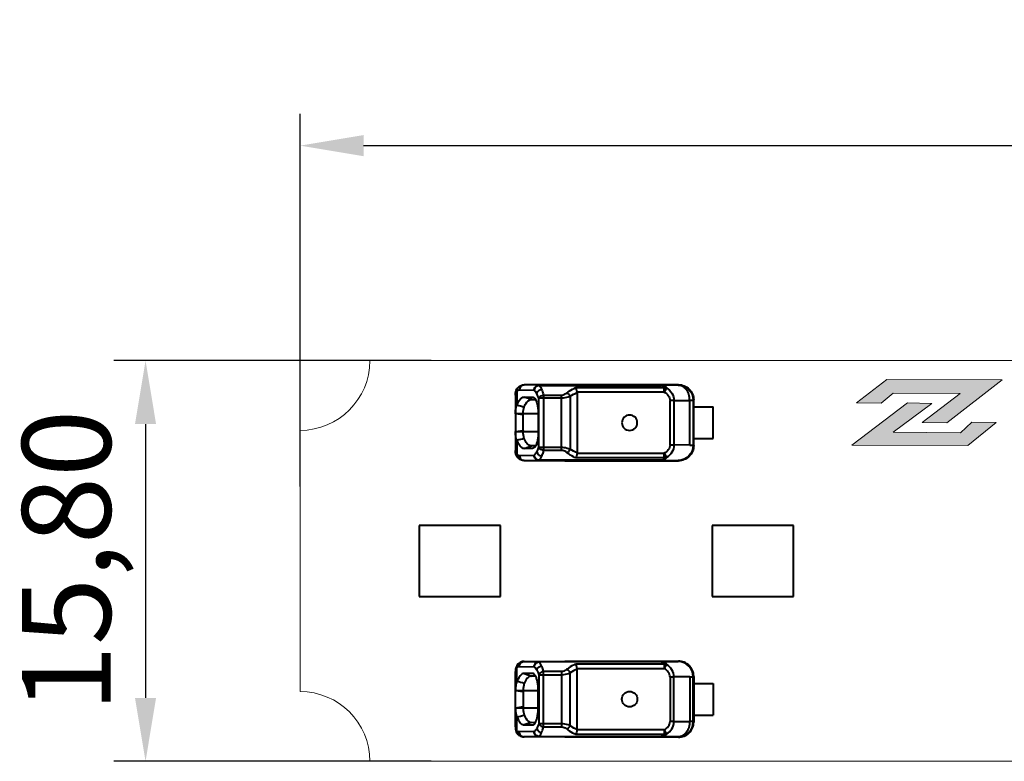
# Model space of a CAD drawing. Units: millimetres. Extents: x 7403 to 7893, y 2090 to 2734.
# Drawn here: x 7440 to 7479, y 2705 to 2734 of the extents above; entities that cross this region are included whole.
import ezdxf

# ---------------------------------------------------------------- set-up
doc = ezdxf.new("R2010")
doc.units = ezdxf.units.MM
doc.layers.get('0').update_dxf_attribs({"lineweight": 40})
doc.layers.get('Defpoints').update_dxf_attribs({"lineweight": 30})
doc.layers.add('layer 1', color=7, linetype='Continuous')
doc.dimstyles.new('ISO-25', dxfattribs={"dimtxt": 3.5, "dimasz": 2.5, "dimexe": 1.25, "dimexo": 0.625, "dimtad": 1, "dimzin": 1, "dimtxsty": 'Standard', "dimcen": 2.5, "dimclrd": 4, "dimclre": 4, "dimclrt": 6, "dimadec": 0, "dimazin": 0, "dimtfac": 1, "dimtmove": 0, "dimatfit": 3, "dimfxl": 1, "dimarcsym": 0})

# ---------------------------------------------------------------- blocks, each defined once
blk = doc.blocks.new('*D33')
at = {"color": 4, "lineweight": -2}
for p, q in [((7451.557, 2715.385), (7451.557, 2730.074)), ((7731.157, 2715.385), (7731.157, 2730.074)), ((7454.057, 2728.824), (7728.657, 2728.824))]:
    blk.add_line(p, q, dxfattribs=at)
at = {"color": 4}
for points in [[(7454.057, 2729.24), (7454.057, 2728.407), (7451.557, 2728.824)], [(7728.657, 2728.407), (7728.657, 2729.24), (7731.157, 2728.824)]]:
    blk.add_solid(points, dxfattribs=at)
at = {"layer": 'Defpoints', "color": 0}
for p in [(7731.157, 2728.824), (7451.557, 2714.76), (7731.157, 2714.76)]:
    blk.add_point(p, dxfattribs=at)
at = {"color": 6, "lineweight": 13, "ltscale": 2.008529, "insert": (7591.357, 2731.493), "char_height": 3.5, "attachment_point": 5}
blk.add_mtext('279,60', dxfattribs=at)
blk = doc.blocks.new('*D38')
at = {"color": 4, "lineweight": -2}
for p, q in [((7456.721, 2720.344), (7444.205, 2720.344)), ((7445.455, 2717.844), (7445.455, 2707.044)), ((7456.721, 2704.544), (7444.205, 2704.544))]:
    blk.add_line(p, q, dxfattribs=at)
at = {"color": 4}
for points in [[(7445.871, 2717.844), (7445.038, 2717.844), (7445.455, 2720.344)], [(7445.038, 2707.044), (7445.871, 2707.044), (7445.455, 2704.544)]]:
    blk.add_solid(points, dxfattribs=at)
at = {"layer": 'Defpoints', "color": 0}
for p in [(7457.346, 2720.344), (7445.455, 2704.544), (7457.346, 2704.544)]:
    blk.add_point(p, dxfattribs=at)
at = {"color": 6, "lineweight": 13, "ltscale": 2.008529, "insert": (7442.786, 2712.444), "char_height": 3.5, "attachment_point": 5, "rotation": 90}
blk.add_mtext('15,80', dxfattribs=at)
blk = doc.blocks.new('33')
at = {"color": 6, "linetype": 'Continuous'}
for p, q in [((-4.499, 1.184), (-4.504, 1.126)), ((-4.445, 0.697), (-4.445, 1.25)), ((-4.391, 1.398), (-4.391, 1.398)), ((-4.351, 1.29), (-3.769, 1.276)), ((-4.163, 1.49), (-4.165, 1.49)), ((-4.163, 1.49), (-3.581, 1.476)), ((-4.163, 1.49), (-2.555, 1.49)), ((-3.583, 1.471), (-3.577, 1.475)), ((-3.575, 1.475), (-3.582, 1.476)), ((1.241, 1.476), (-3.581, 1.476)), ((1.241, 1.471), (-3.581, 1.471)), ((-2.562, 1.49), (-2.555, 1.49)), ((-2.555, 1.5), (1.925, 1.5)), ((1.368, 1.385), (-2.127, 1.385)), ((-2.068, 1.206), (1.368, 1.206)), ((-2.066, -1.188), (-2.066, 1.188)), ((1.241, 1.476), (1.914, 1.483)), ((1.241, 1.476), (1.241, 1.471)), ((1.368, 1.385), (1.368, 1.206)), ((1.368, 1.206), (1.454, 1.371)), ((1.925, 1.5), (1.914, 1.483)), ((-4.504, 1.126), (-4.505, 1.095)), ((-4.505, -1.094), (-4.505, 1.094)), ((-4.16, 1.015), (-3.877, 0.913)), ((-3.832, 1.013), (-4.16, 1.015)), ((-3.711, 0.911), (-3.877, 0.913)), ((-3.808, 1.008), (-3.832, 1.013)), ((-3.589, 0.966), (-3.589, -0.966)), ((-3.589, 0.966), (-2.689, 0.966)), ((-3.401, -1.091), (-3.401, 1.091)), ((-2.689, 1.091), (-3.401, 1.091)), ((-2.689, 1.091), (-2.689, -1.091)), ((-2.349, -1.043), (-2.349, 1.043)), ((1.596, 0.877), (1.596, -0.877)), ((1.596, 0.877), (1.749, 0.877)), ((2.371, 0.883), (1.749, 0.877)), ((1.749, -0.877), (1.749, 0.877)), ((2.371, 0.883), (2.371, -0.883)), ((2.371, 0.883), (2.512, 0.883)), ((2.528, 0.9), (2.512, 0.883)), ((2.512, -0.883), (2.512, 0.883)), ((2.528, 0.9), (2.528, -0.9)), ((-3.609, -0.4), (-3.609, 0.4)), ((2.526, 0.625), (3.295, 0.625)), ((-4.505, 0.35), (-3.609, 0.35)), ((-4.505, 0.347), (-4.205, 0.306)), ((-4.205, 0.35), (-4.206, -0.306)), ((-4.205, 0.304), (-4.205, 0.35)), ((-4.205, -0.306), (-4.505, -0.347)), ((-3.609, -0.35), (-4.505, -0.35)), ((-4.445, -1.25), (-4.445, -0.697)), ((2.526, -0.625), (3.295, -0.625)), ((-3.877, -0.913), (-4.159, -1.015)), ((-4.159, -1.015), (-3.832, -1.013)), ((-3.877, -0.913), (-3.71, -0.911)), ((-3.831, -1.014), (-3.807, -1.009)), ((-2.689, -0.966), (-3.589, -0.966)), ((-3.401, -1.091), (-2.689, -1.091)), ((1.749, -0.877), (1.596, -0.877)), ((1.749, -0.877), (2.371, -0.883)), ((2.512, -0.883), (2.371, -0.883)), ((2.512, -0.883), (2.528, -0.9)), ((-4.446, -1.332), (-4.414, -1.375)), ((-4.414, -1.375), (-4.391, -1.398)), ((-4.391, -1.398), (-4.391, -1.398)), ((-3.769, -1.276), (-4.351, -1.29)), ((-4.165, -1.49), (-4.163, -1.49)), ((-3.581, -1.476), (-4.163, -1.49)), ((-2.555, -1.49), (-4.163, -1.49)), ((-3.577, -1.475), (-3.583, -1.471)), ((-3.582, -1.476), (-3.575, -1.475)), ((-3.581, -1.471), (1.241, -1.471)), ((-3.581, -1.476), (1.241, -1.476)), ((-2.562, -1.49), (-2.555, -1.49)), ((1.925, -1.5), (-2.555, -1.5)), ((-2.126, -1.385), (1.368, -1.385)), ((1.368, -1.206), (-2.068, -1.206)), ((1.241, -1.471), (1.241, -1.476)), ((1.912, -1.483), (1.241, -1.476)), ((1.368, -1.206), (1.368, -1.385)), ((1.454, -1.371), (1.368, -1.206)), ((1.912, -1.483), (1.925, -1.5))]:
    blk.add_line(p, q, dxfattribs=at)
at = {"color": 6, "ltscale": 0.05}
blk.add_line((3.295, 0.625), (3.295, -0.625), dxfattribs=at)
at = {"color": 6, "linetype": 'Continuous'}
for points in [[(-4.391, 1.398), (-4.409, 1.38), (-4.443, 1.338), (-4.469, 1.29), (-4.487, 1.238), (-4.499, 1.184)], [(-4.505, -1.094), (-4.505, -1.117), (-4.5, -1.176), (-4.489, -1.231), (-4.472, -1.283), (-4.446, -1.332)]]:
    blk.add_lwpolyline(points, dxfattribs=at)
at = {"color": 6, "ltscale": 0.05}
blk.add_circle((0, 0), 0.304, dxfattribs=at)
at = {"color": 6, "linetype": 'Continuous'}
for centre, radius, start, end in [((-4.162, 1.313), 0.177, 90.1754, 99.7306), ((-2.185, 1.188), 0.118, 359.9386, 8.9015), ((1.912, 0.883), 0.6, 0.0033, 89.76), ((1.928, 0.9), 0.6, 0.0008, 90.3685), ((-3.878, 0.749), 0.164, 89.4929, 97.5844), ((-4.082, 0.504), 0.411, 151.998, 158.669), ((-25.717, -80.225), 83.673, 75.07229, 75.27184), ((-20.931, 61.985), 64.817, 284.73624, 284.99381), ((1.912, -0.883), 0.6, 270.0098, 359.9947), ((1.928, -0.9), 0.6, 269.6309, 359.9847), ((-4.162, -1.313), 0.177, 260.2654, 269.8153)]:
    blk.add_arc(centre, radius, start, end, dxfattribs=at)
for points, knots in [([(-4.445, 1.25), (-4.466, 1.235), (-4.501, 1.185), (-4.505, 1.126), (-4.505, 1.094)], [0, 0, 0, 0, 0.449897, 1, 1, 1, 1]), ([(-4.445, 1.25), (-4.446, 1.264), (-4.446, 1.317), (-4.42, 1.371), (-4.391, 1.398)], [0, 0, 0, 0, 0.261204, 1, 1, 1, 1]), ([(-4.445, 1.25), (-4.437, 1.256), (-4.411, 1.278), (-4.375, 1.291), (-4.351, 1.29)], [0, 0, 0, 0, 0.282559, 1, 1, 1, 1]), ([(-4.165, 1.49), (-4.186, 1.49), (-4.269, 1.482), (-4.346, 1.439), (-4.391, 1.398)], [0, 0, 0, 0, 0.258531, 1, 1, 1, 1]), ([(-4.351, 1.29), (-4.35, 1.336), (-4.32, 1.429), (-4.235, 1.48), (-4.192, 1.488)], [0, 0, 0, 0, 0.509703, 1, 1, 1, 1]), ([(-3.581, 1.476), (-3.629, 1.476), (-3.731, 1.43), (-3.769, 1.327), (-3.769, 1.276)], [0, 0, 0, 0, 0.488816, 1, 1, 1, 1]), ([(-3.578, 1.475), (-3.626, 1.473), (-3.726, 1.427), (-3.766, 1.327), (-3.769, 1.276)], [0, 0, 0, 0, 0.490531, 1, 1, 1, 1]), ([(-3.769, 1.276), (-3.765, 1.324), (-3.724, 1.419), (-3.631, 1.465), (-3.584, 1.47)], [0, 0, 0, 0, 0.505295, 1, 1, 1, 1]), ([(-3.769, 1.276), (-3.759, 1.27), (-3.715, 1.235), (-3.683, 1.188), (-3.662, 1.149)], [0, 0, 0, 0, 0.211619, 1, 1, 1, 1]), ([(-3.662, 1.149), (-3.654, 1.191), (-3.602, 1.269), (-3.519, 1.309), (-3.475, 1.316)], [0, 0, 0, 0, 0.483546, 1, 1, 1, 1]), ([(-3.475, 1.316), (-3.482, 1.334), (-3.51, 1.39), (-3.546, 1.444), (-3.581, 1.471)], [0, 0, 0, 0, 0.299889, 1, 1, 1, 1]), ([(-3.401, 1.091), (-3.406, 1.113), (-3.426, 1.189), (-3.451, 1.264), (-3.475, 1.316)], [0, 0, 0, 0, 0.276739, 1, 1, 1, 1]), ([(-2.463, 1.186), (-2.477, 1.174), (-2.543, 1.124), (-2.626, 1.092), (-2.689, 1.091)], [0, 0, 0, 0, 0.233505, 1, 1, 1, 1]), ([(-2.127, 1.385), (-2.157, 1.373), (-2.276, 1.32), (-2.387, 1.248), (-2.463, 1.186)], [0, 0, 0, 0, 0.245857, 1, 1, 1, 1]), ([(-2.349, 1.043), (-2.369, 1.086), (-2.405, 1.138), (-2.451, 1.178), (-2.463, 1.186)], [0, 0, 0, 0, 0.768022, 1, 1, 1, 1]), ([(-2.068, 1.206), (-2.074, 1.242), (-2.088, 1.303), (-2.111, 1.364), (-2.127, 1.385)], [0, 0, 0, 0, 0.576639, 1, 1, 1, 1]), ([(1.454, 1.371), (1.439, 1.402), (1.381, 1.471), (1.29, 1.476), (1.241, 1.476)], [0, 0, 0, 0, 0.404932, 1, 1, 1, 1]), ([(1.241, 1.471), (1.276, 1.47), (1.344, 1.467), (1.368, 1.406), (1.368, 1.385)], [0, 0, 0, 0, 0.632001, 1, 1, 1, 1]), ([(1.596, 0.877), (1.596, 0.946), (1.541, 1.084), (1.43, 1.174), (1.368, 1.206)], [0, 0, 0, 0, 0.49821, 1, 1, 1, 1]), ([(1.749, 0.877), (1.748, 0.976), (1.69, 1.178), (1.539, 1.32), (1.454, 1.371)], [0, 0, 0, 0, 0.501074, 1, 1, 1, 1]), ([(-4.16, 1.015), (-4.187, 1.015), (-4.265, 0.992), (-4.368, 0.875), (-4.42, 0.764), (-4.445, 0.697)], [0, 0, 0, 0, 0.179018, 0.521743, 1, 1, 1, 1]), ([(-3.9, 0.911), (-3.954, 0.904), (-4.071, 0.816), (-4.131, 0.695), (-4.163, 0.622)], [0, 0, 0, 0, 0.402866, 1, 1, 1, 1]), ([(-3.745, 0.963), (-3.75, 0.968), (-3.768, 0.987), (-3.791, 1.002), (-3.808, 1.008)], [0, 0, 0, 0, 0.282133, 1, 1, 1, 1]), ([(-3.693, 0.88), (-3.697, 0.888), (-3.712, 0.917), (-3.73, 0.945), (-3.745, 0.963)], [0, 0, 0, 0, 0.278633, 1, 1, 1, 1]), ([(-3.608, 0.4), (-3.609, 0.439), (-3.614, 0.581), (-3.636, 0.725), (-3.67, 0.822)], [0, 0, 0, 0, 0.273538, 1, 1, 1, 1]), ([(-3.662, 1.149), (-3.655, 1.136), (-3.626, 1.077), (-3.603, 1.015), (-3.589, 0.966)], [0, 0, 0, 0, 0.224731, 1, 1, 1, 1]), ([(-3.401, 1.091), (-3.422, 1.088), (-3.495, 1.067), (-3.568, 1.017), (-3.589, 0.966)], [0, 0, 0, 0, 0.277409, 1, 1, 1, 1]), ([(-2.689, 0.966), (-2.658, 0.966), (-2.542, 0.973), (-2.427, 1.007), (-2.349, 1.043)], [0, 0, 0, 0, 0.264179, 1, 1, 1, 1]), ([(-4.465, 0.654), (-4.473, 0.632), (-4.502, 0.532), (-4.505, 0.426), (-4.505, 0.345)], [0, 0, 0, 0, 0.220464, 1, 1, 1, 1]), ([(-4.163, 0.622), (-4.17, 0.599), (-4.196, 0.495), (-4.204, 0.387), (-4.205, 0.304)], [0, 0, 0, 0, 0.226609, 1, 1, 1, 1]), ([(-4.505, -0.345), (-4.505, -0.374), (-4.502, -0.479), (-4.492, -0.586), (-4.464, -0.657)], [0, 0, 0, 0, 0.276859, 1, 1, 1, 1]), ([(-4.206, -0.306), (-4.205, -0.335), (-4.202, -0.441), (-4.188, -0.549), (-4.163, -0.622)], [0, 0, 0, 0, 0.272707, 1, 1, 1, 1]), ([(-4.445, -0.697), (-4.427, -0.744), (-4.382, -0.842), (-4.299, -0.969), (-4.201, -1.015), (-4.16, -1.014)], [0, 0, 0, 0, 0.334835, 0.723048, 1, 1, 1, 1]), ([(-4.163, -0.622), (-4.144, -0.665), (-4.085, -0.785), (-3.969, -0.914), (-3.877, -0.913)], [0, 0, 0, 0, 0.338763, 1, 1, 1, 1]), ([(-3.672, -0.827), (-3.661, -0.797), (-3.623, -0.658), (-3.61, -0.513), (-3.608, -0.4)], [0, 0, 0, 0, 0.219605, 1, 1, 1, 1]), ([(-4.505, -1.094), (-4.505, -1.126), (-4.501, -1.185), (-4.465, -1.235), (-4.445, -1.25)], [0, 0, 0, 0, 0.55103, 1, 1, 1, 1]), ([(-3.807, -1.009), (-3.801, -1.007), (-3.779, -0.997), (-3.759, -0.98), (-3.747, -0.966)], [0, 0, 0, 0, 0.223787, 1, 1, 1, 1]), ([(-3.662, -1.149), (-3.67, -1.164), (-3.699, -1.211), (-3.736, -1.255), (-3.769, -1.276)], [0, 0, 0, 0, 0.292205, 1, 1, 1, 1]), ([(-3.747, -0.966), (-3.742, -0.96), (-3.722, -0.935), (-3.706, -0.907), (-3.695, -0.884)], [0, 0, 0, 0, 0.22317, 1, 1, 1, 1]), ([(-3.589, -0.966), (-3.594, -0.983), (-3.614, -1.046), (-3.639, -1.107), (-3.662, -1.149)], [0, 0, 0, 0, 0.275388, 1, 1, 1, 1]), ([(-3.662, -1.149), (-3.654, -1.191), (-3.602, -1.269), (-3.519, -1.309), (-3.474, -1.316)], [0, 0, 0, 0, 0.483533, 1, 1, 1, 1]), ([(-3.589, -0.966), (-3.583, -0.981), (-3.539, -1.046), (-3.461, -1.081), (-3.401, -1.091)], [0, 0, 0, 0, 0.213321, 1, 1, 1, 1]), ([(-3.474, -1.316), (-3.467, -1.3), (-3.437, -1.227), (-3.415, -1.151), (-3.401, -1.091)], [0, 0, 0, 0, 0.222794, 1, 1, 1, 1]), ([(-2.349, -1.043), (-2.374, -1.031), (-2.482, -0.988), (-2.6, -0.967), (-2.689, -0.966)], [0, 0, 0, 0, 0.233009, 1, 1, 1, 1]), ([(-2.689, -1.091), (-2.667, -1.092), (-2.584, -1.103), (-2.509, -1.147), (-2.463, -1.186)], [0, 0, 0, 0, 0.267604, 1, 1, 1, 1]), ([(-2.463, -1.186), (-2.451, -1.177), (-2.405, -1.137), (-2.369, -1.086), (-2.349, -1.043)], [0, 0, 0, 0, 0.237148, 1, 1, 1, 1]), ([(1.368, -1.206), (1.43, -1.174), (1.541, -1.084), (1.595, -0.946), (1.596, -0.877)], [0, 0, 0, 0, 0.501675, 1, 1, 1, 1]), ([(1.454, -1.371), (1.539, -1.32), (1.69, -1.178), (1.748, -0.976), (1.749, -0.877)], [0, 0, 0, 0, 0.498914, 1, 1, 1, 1]), ([(2.371, -0.883), (2.371, -0.961), (2.348, -1.112), (2.251, -1.308), (2.1, -1.447), (1.972, -1.483), (1.912, -1.483)], [0, 0, 0, 0, 0.279341, 0.542698, 0.781209, 1, 1, 1, 1]), ([(-4.445, -1.25), (-4.446, -1.264), (-4.446, -1.317), (-4.42, -1.371), (-4.391, -1.398)], [0, 0, 0, 0, 0.261191, 1, 1, 1, 1]), ([(-4.351, -1.29), (-4.359, -1.291), (-4.393, -1.288), (-4.425, -1.268), (-4.445, -1.25)], [0, 0, 0, 0, 0.230175, 1, 1, 1, 1]), ([(-4.391, -1.398), (-4.376, -1.411), (-4.312, -1.463), (-4.227, -1.491), (-4.165, -1.49)], [0, 0, 0, 0, 0.24559, 1, 1, 1, 1]), ([(-4.192, -1.488), (-4.235, -1.48), (-4.32, -1.429), (-4.35, -1.336), (-4.351, -1.29)], [0, 0, 0, 0, 0.490288, 1, 1, 1, 1]), ([(-3.584, -1.47), (-3.632, -1.465), (-3.728, -1.416), (-3.768, -1.316), (-3.77, -1.267)], [0, 0, 0, 0, 0.495116, 1, 1, 1, 1]), ([(-3.576, -1.475), (-3.624, -1.475), (-3.725, -1.429), (-3.768, -1.327), (-3.769, -1.276)], [0, 0, 0, 0, 0.489176, 1, 1, 1, 1]), ([(-3.769, -1.276), (-3.769, -1.327), (-3.731, -1.43), (-3.629, -1.476), (-3.581, -1.476)], [0, 0, 0, 0, 0.511189, 1, 1, 1, 1]), ([(-3.581, -1.471), (-3.571, -1.463), (-3.525, -1.419), (-3.495, -1.362), (-3.474, -1.316)], [0, 0, 0, 0, 0.203957, 1, 1, 1, 1]), ([(-2.463, -1.186), (-2.437, -1.207), (-2.332, -1.286), (-2.216, -1.349), (-2.126, -1.385)], [0, 0, 0, 0, 0.255723, 1, 1, 1, 1]), ([(-2.068, -1.206), (-2.074, -1.242), (-2.088, -1.303), (-2.11, -1.364), (-2.126, -1.385)], [0, 0, 0, 0, 0.576949, 1, 1, 1, 1]), ([(1.241, -1.476), (1.29, -1.476), (1.382, -1.471), (1.439, -1.401), (1.454, -1.371)], [0, 0, 0, 0, 0.596305, 1, 1, 1, 1]), ([(1.368, -1.385), (1.366, -1.406), (1.345, -1.467), (1.276, -1.469), (1.241, -1.471)], [0, 0, 0, 0, 0.368606, 1, 1, 1, 1])]:
    blk.add_open_spline(points, degree=3, knots=knots, dxfattribs=at)
for points in [[(-2.066, 1.188), (-2.165, 1.15), (-2.261, 1.102), (-2.349, 1.043)], [(1.454, 1.371), (1.427, 1.382), (1.397, 1.387), (1.368, 1.385)], [(-3.67, 0.822), (-3.677, 0.842), (-3.685, 0.861), (-3.693, 0.88)], [(-4.464, -0.657), (-4.458, -0.671), (-4.452, -0.684), (-4.445, -0.697)], [(-3.695, -0.884), (-3.686, -0.865), (-3.679, -0.846), (-3.672, -0.827)], [(-2.349, -1.043), (-2.261, -1.102), (-2.165, -1.15), (-2.066, -1.188)], [(1.368, -1.385), (1.397, -1.387), (1.427, -1.382), (1.454, -1.371)]]:
    blk.add_open_spline(points, degree=3, dxfattribs=at)

msp = doc.modelspace()

# ---------------------------------------------------------------- hatches: boundary and pattern name
h = msp.add_hatch(color=256)
edge = h.paths.add_edge_path()
edge.add_spline(control_points=[(7479.253, 2719.586), (7479.253, 2719.586), (7474.701, 2719.597), (7474.701, 2719.597)], knot_values=[0.666667, 0.666667, 0.666667, 0.666667, 0.777778, 0.777778, 0.777778, 0.777778], degree=3, periodic=0)
edge.add_spline(control_points=[(7474.701, 2719.597), (7474.701, 2719.597), (7473.505, 2718.676), (7473.505, 2718.676)], knot_values=[0.777778, 0.777778, 0.777778, 0.777778, 1, 1, 1, 1], degree=3, periodic=0)
edge.add_spline(control_points=[(7473.505, 2718.676), (7473.505, 2718.676), (7474.486, 2718.665), (7474.486, 2718.665)], knot_values=[0, 0, 0, 0, 0.111111, 0.111111, 0.111111, 0.111111], degree=3, periodic=0)
edge.add_spline(control_points=[(7474.486, 2718.665), (7474.486, 2718.665), (7474.96, 2719.062), (7474.96, 2719.062)], knot_values=[0.111111, 0.111111, 0.111111, 0.111111, 0.222222, 0.222222, 0.222222, 0.222222], degree=3, periodic=0)
edge.add_spline(control_points=[(7474.96, 2719.062), (7474.96, 2719.062), (7477.605, 2719.046), (7477.605, 2719.046)], knot_values=[0.222222, 0.222222, 0.222222, 0.222222, 0.333333, 0.333333, 0.333333, 0.333333], degree=3, periodic=0)
edge.add_spline(control_points=[(7477.605, 2719.046), (7477.605, 2719.046), (7476.101, 2717.905), (7476.101, 2717.905)], knot_values=[0.333333, 0.333333, 0.333333, 0.333333, 0.444444, 0.444444, 0.444444, 0.444444], degree=3, periodic=0)
edge.add_spline(control_points=[(7476.101, 2717.905), (7476.101, 2717.905), (7477.071, 2717.894), (7477.071, 2717.894)], knot_values=[0.444444, 0.444444, 0.444444, 0.444444, 0.555556, 0.555556, 0.555556, 0.555556], degree=3, periodic=0)
edge.add_spline(control_points=[(7477.071, 2717.894), (7477.071, 2717.894), (7479.253, 2719.586), (7479.253, 2719.586)], knot_values=[0.555556, 0.555556, 0.555556, 0.555556, 0.666667, 0.666667, 0.666667, 0.666667], degree=3, periodic=0)
edge = h.paths.add_edge_path()
edge.add_spline(control_points=[(7474.955, 2717.525), (7474.955, 2717.525), (7476.476, 2718.649), (7476.476, 2718.649)], knot_values=[0.666667, 0.666667, 0.666667, 0.666667, 0.777778, 0.777778, 0.777778, 0.777778], degree=3, periodic=0)
edge.add_spline(control_points=[(7476.476, 2718.649), (7476.476, 2718.649), (7475.517, 2718.682), (7475.517, 2718.682)], knot_values=[0.777778, 0.777778, 0.777778, 0.777778, 1, 1, 1, 1], degree=3, periodic=0)
edge.add_spline(control_points=[(7475.517, 2718.682), (7475.517, 2718.682), (7473.323, 2717.007), (7473.323, 2717.007)], knot_values=[0, 0, 0, 0, 0.111111, 0.111111, 0.111111, 0.111111], degree=3, periodic=0)
edge.add_spline(control_points=[(7473.323, 2717.007), (7473.323, 2717.007), (7477.897, 2716.996), (7477.897, 2716.996)], knot_values=[0.111111, 0.111111, 0.111111, 0.111111, 0.222222, 0.222222, 0.222222, 0.222222], degree=3, periodic=0)
edge.add_spline(control_points=[(7477.897, 2716.996), (7477.897, 2716.996), (7479.021, 2717.91), (7479.021, 2717.91)], knot_values=[0.222222, 0.222222, 0.222222, 0.222222, 0.333333, 0.333333, 0.333333, 0.333333], degree=3, periodic=0)
edge.add_spline(control_points=[(7479.021, 2717.91), (7479.021, 2717.91), (7478.063, 2717.921), (7478.063, 2717.921)], knot_values=[0.333333, 0.333333, 0.333333, 0.333333, 0.444444, 0.444444, 0.444444, 0.444444], degree=3, periodic=0)
edge.add_spline(control_points=[(7478.063, 2717.921), (7478.063, 2717.921), (7477.611, 2717.503), (7477.611, 2717.503)], knot_values=[0.444444, 0.444444, 0.444444, 0.444444, 0.555556, 0.555556, 0.555556, 0.555556], degree=3, periodic=0)
edge.add_spline(control_points=[(7477.611, 2717.503), (7477.611, 2717.503), (7474.955, 2717.525), (7474.955, 2717.525)], knot_values=[0.555556, 0.555556, 0.555556, 0.555556, 0.666667, 0.666667, 0.666667, 0.666667], degree=3, periodic=0)

# ---------------------------------------------------------------- linework, layer by layer
at = {"color": 7, "linetype": 'Continuous', "lineweight": 13}
for p, q in [((7454.307, 2720.344), (7496.507, 2720.344)), ((7451.557, 2707.294), (7451.557, 2717.594)), ((7496.507, 2704.544), (7454.307, 2704.544))]:
    msp.add_line(p, q, dxfattribs=at)
at = {"color": 7, "linetype": 'Continuous'}
for p, q in [((7456.257, 2713.844), (7456.257, 2711.044)), ((7459.457, 2713.844), (7456.257, 2713.844)), ((7459.457, 2711.044), (7459.457, 2713.844)), ((7471.019, 2713.844), (7467.819, 2713.844)), ((7467.819, 2713.844), (7467.819, 2711.044)), ((7471.019, 2711.044), (7471.019, 2713.844)), ((7456.257, 2711.044), (7459.457, 2711.044)), ((7467.819, 2711.044), (7471.019, 2711.044))]:
    msp.add_line(p, q, dxfattribs=at)
at = {"color": 7, "linetype": 'Continuous', "lineweight": 13}
for centre, start, end in [((7451.557, 2720.344), 270, 0), ((7451.557, 2704.544), 0, 90)]:
    msp.add_arc(centre, 2.75, start, end, dxfattribs=at)
at = {"layer": 'layer 1', "color": 250, "lineweight": 20}
for points in [[(7474.701, 2719.597), (7474.701, 2719.597), (7473.505, 2718.676), (7473.505, 2718.676)], [(7479.253, 2719.586), (7479.253, 2719.586), (7474.701, 2719.597), (7474.701, 2719.597)], [(7477.071, 2717.894), (7477.071, 2717.894), (7479.253, 2719.586), (7479.253, 2719.586)], [(7474.486, 2718.665), (7474.486, 2718.665), (7474.96, 2719.062), (7474.96, 2719.062)], [(7474.96, 2719.062), (7474.96, 2719.062), (7477.605, 2719.046), (7477.605, 2719.046)], [(7477.605, 2719.046), (7477.605, 2719.046), (7476.101, 2717.905), (7476.101, 2717.905)], [(7475.517, 2718.682), (7475.517, 2718.682), (7473.323, 2717.007), (7473.323, 2717.007)], [(7473.505, 2718.676), (7473.505, 2718.676), (7474.486, 2718.665), (7474.486, 2718.665)], [(7474.955, 2717.525), (7474.955, 2717.525), (7476.476, 2718.649), (7476.476, 2718.649)], [(7476.476, 2718.649), (7476.476, 2718.649), (7475.517, 2718.682), (7475.517, 2718.682)], [(7476.101, 2717.905), (7476.101, 2717.905), (7477.071, 2717.894), (7477.071, 2717.894)], [(7478.063, 2717.921), (7478.063, 2717.921), (7477.611, 2717.503), (7477.611, 2717.503)], [(7477.897, 2716.996), (7477.897, 2716.996), (7479.021, 2717.91), (7479.021, 2717.91)], [(7479.021, 2717.91), (7479.021, 2717.91), (7478.063, 2717.921), (7478.063, 2717.921)], [(7477.611, 2717.503), (7477.611, 2717.503), (7474.955, 2717.525), (7474.955, 2717.525)], [(7473.323, 2717.007), (7473.323, 2717.007), (7477.897, 2716.996), (7477.897, 2716.996)]]:
    msp.add_open_spline(points, degree=3, dxfattribs=at)

# ---------------------------------------------------------------- block references
at = {"xscale": -1, "rotation": 180}
msp.add_blockref('33', (7464.557, 2717.895), dxfattribs=at)
msp.add_blockref('33', (7464.557, 2706.992))

# ---------------------------------------------------------------- dimensions: what is measured, and where the dimension line sits
at = {"lineweight": 13}
dim = msp.add_linear_dim(base=(7731.157, 2728.824), p1=(7451.557, 2714.76), p2=(7731.157, 2714.76), dimstyle='ISO-25', dxfattribs=at)
dim.commit()
dim.dimension.update_dxf_attribs({"geometry": '*D33', "text_midpoint": (7591.357, 2731.493)})
dim = msp.add_linear_dim(base=(7445.455, 2704.544), p1=(7457.346, 2720.344), p2=(7457.346, 2704.544), angle=90, dimstyle='ISO-25', dxfattribs=at)
dim.commit()
dim.dimension.update_dxf_attribs({"geometry": '*D38', "text_midpoint": (7442.786, 2712.444)})

doc.saveas('drawing.dxf')
